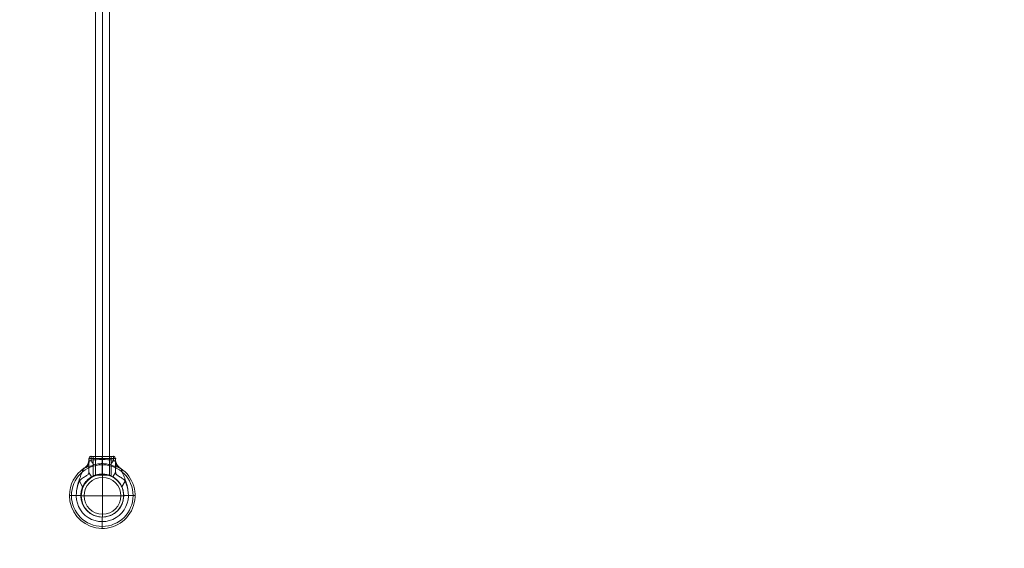
# Model space of a CAD drawing. Units: millimetres. Extents: x -3202 to 3605, y -3282 to 5185.
# Drawn here: x -1821 to 543, y -1628 to -360 of the extents above; entities that cross this region are included whole.
import ezdxf

# ---------------------------------------------------------------- set-up
doc = ezdxf.new("R2010")
doc.units = ezdxf.units.MM
doc.header["$MEASUREMENT"] = 0
doc.linetypes.add('DGN Style 2', pattern=[55.823762, 33.494257, -22.329505])
for name, color, linetype, lineweight in [('Level 15', 7, 'Continuous', 0), ('Level 25', 7, 'Continuous', 0), ('Level 26', 7, 'Continuous', 0)]:
    doc.layers.add(name, color=color, linetype=linetype, lineweight=lineweight)

# ---------------------------------------------------------------- blocks, each defined once
blk = doc.blocks.new('From Cone_1')
at = {"layer": 'Level 26', "color": 7, "linetype": 'Continuous', "lineweight": 13}
blk.add_circle((0, 0), 51, dxfattribs=at)
blk.add_circle((0, 0), 51, dxfattribs=at)
for p in [(36.1, 36.1), (-36.1, -36.1)]:
    blk.add_point(p, dxfattribs=at)
blk = doc.blocks.new('From Surface')
at = {"layer": 'Level 26', "color": 7, "linetype": 'Continuous', "lineweight": 13}
for q in [(0, 44.3), (-44.3, 0), (-44.3, 0), (0, -44.3), (44.3, 0)]:
    blk.add_line((0, 0), q, dxfattribs=at)
for start, end in [(90, 180), (0, 90), (180, 270), (270, 0)]:
    blk.add_arc((0, 0), 44.3, start, end, dxfattribs=at)
blk = doc.blocks.new('From Surface_1')
at = {"layer": 'Level 26', "color": 7, "linetype": 'Continuous', "lineweight": 13}
for p, q in [((0, 44.3), (0, 51)), ((-44.3, 0), (-51, 0)), ((44.3, 0), (51, 0)), ((44.3, 0), (51, 0)), ((0, -44.3), (0, -51))]:
    blk.add_line(p, q, dxfattribs=at)
for radius, start, end in [(51, 90, 180), (51, 0, 90), (44.3, 90, 180), (44.3, 0, 90), (51, 180, 270), (44.3, 180, 270), (44.3, 270, 0), (51, 270, 0)]:
    blk.add_arc((0, 0), radius, start, end, dxfattribs=at)
blk = doc.blocks.new('From Cone_2')
at = {"layer": 'Level 26', "color": 7, "linetype": 'Continuous', "lineweight": 13}
blk.add_circle((0, 0), 51, dxfattribs=at)
blk.add_circle((0, 0), 51, dxfattribs=at)
for p in [(36.1, 36.1), (-36.1, -36.1)]:
    blk.add_point(p, dxfattribs=at)
blk = doc.blocks.new('From Surface_2')
at = {"layer": 'Level 26', "color": 7, "linetype": 'Continuous', "lineweight": 13}
for q in [(0, 44.3), (-44.3, 0), (-44.3, 0), (0, -44.3), (44.3, 0)]:
    blk.add_line((0, 0), q, dxfattribs=at)
for start, end in [(90, 180), (0, 90), (180, 270), (270, 0)]:
    blk.add_arc((0, 0), 44.3, start, end, dxfattribs=at)
blk = doc.blocks.new('From Surface_3')
at = {"layer": 'Level 26', "color": 7, "linetype": 'Continuous', "lineweight": 13}
for p, q in [((0, 44.3), (0, 51)), ((-44.3, 0), (-51, 0)), ((44.3, 0), (51, 0)), ((44.3, 0), (51, 0)), ((0, -44.3), (0, -51))]:
    blk.add_line(p, q, dxfattribs=at)
for radius, start, end in [(51, 90, 180), (51, 0, 90), (44.3, 90, 180), (44.3, 0, 90), (51, 180, 270), (44.3, 180, 270), (44.3, 270, 0), (51, 270, 0)]:
    blk.add_arc((0, 0), radius, start, end, dxfattribs=at)
blk = doc.blocks.new('From Surface_4')
at = {"layer": 'Level 26', "color": 7, "linetype": 'Continuous', "lineweight": 13}
for p, q in [((0, 51), (0, 51)), ((-51, 0), (-51, 0)), ((51, 0), (51, 0)), ((0, -51), (0, -51))]:
    blk.add_line(p, q, dxfattribs=at)
blk.add_circle((0, 0), 51, dxfattribs=at)
blk.add_circle((0, 0), 51, dxfattribs=at)
blk = doc.blocks.new('A3019')
at = {"layer": 'Level 26', "color": 7, "linetype": 'Continuous', "lineweight": 13}
for name in ['From Cone_1', 'From Surface_1', 'From Cone_2', 'From Surface_3', 'From Surface_4', 'From Surface', 'From Surface_2']:
    blk.add_blockref(name, (0, 0), dxfattribs=at)
blk = doc.blocks.new('From Feature Node_969')
at = {"layer": 'Level 26', "color": 7, "lineweight": 13}
blk.add_line((-1654.6, -1413), (-1654.6, -1446.8), dxfattribs=at)
blk.add_point((-1654.6, -1446.8), dxfattribs=at)
blk = doc.blocks.new('From Feature Solid_631')
at = {"layer": 'Level 26', "color": 7, "lineweight": 13}
blk.add_blockref('From Feature Node_969', (0, 0), dxfattribs=at)
blk = doc.blocks.new('From Feature Node_970')
at = {"layer": 'Level 26', "color": 7, "lineweight": 13}
blk.add_line((-1654.6, -1446.8), (-1648.5, -1457.3), dxfattribs=at)
blk = doc.blocks.new('From Feature Solid_632')
at = {"layer": 'Level 26', "color": 7, "lineweight": 13}
blk.add_blockref('From Feature Node_970', (0, 0), dxfattribs=at)
blk = doc.blocks.new('From Feature Node_968')
at = {"layer": 'Level 26', "color": 7, "lineweight": 13}
for name in ['From Feature Solid_631', 'From Feature Solid_632']:
    blk.add_blockref(name, (0, 0), dxfattribs=at)
blk = doc.blocks.new('From Feature Solid_630')
at = {"layer": 'Level 26', "color": 7, "lineweight": 13}
blk.add_blockref('From Feature Node_968', (0, 0), dxfattribs=at)
blk = doc.blocks.new('From Feature Node_967')
at = {"layer": 'Level 26', "color": 7, "lineweight": 13}
blk.add_blockref('From Feature Solid_630', (0, 0), dxfattribs=at)
blk = doc.blocks.new('From Feature Node_966')
at = {"layer": 'Level 26', "color": 7, "lineweight": 13}
blk.add_blockref('From Feature Node_967', (0, 0), dxfattribs=at)
blk = doc.blocks.new('From Feature Solid_629')
at = {"layer": 'Level 26', "color": 7, "lineweight": 13}
blk.add_blockref('From Feature Node_966', (0, 0), dxfattribs=at)
blk = doc.blocks.new('From Feature Node_965')
at = {"layer": 'Level 26', "color": 7, "lineweight": 13}
blk.add_blockref('From Feature Solid_629', (0, 0), dxfattribs=at)
blk = doc.blocks.new('From Feature Solid_628')
at = {"layer": 'Level 26', "color": 7, "lineweight": 13}
blk.add_blockref('From Feature Node_965', (0, 0), dxfattribs=at)
blk = doc.blocks.new('From Feature Node_971')
at = {"layer": 'Level 26', "color": 7, "lineweight": 13}
blk.add_line((-1648.5, -1457.3), (-1648.5, -1457.3), dxfattribs=at)
blk = doc.blocks.new('From Feature Solid_633')
at = {"layer": 'Level 26', "color": 7, "lineweight": 13}
blk.add_blockref('From Feature Node_971', (0, 0), dxfattribs=at)
blk = doc.blocks.new('From Feature Node_964')
at = {"layer": 'Level 26', "color": 7, "lineweight": 13}
for name in ['From Feature Solid_628', 'From Feature Solid_633']:
    blk.add_blockref(name, (0, 0), dxfattribs=at)
blk = doc.blocks.new('From Feature Solid_627')
at = {"layer": 'Level 26', "color": 7, "lineweight": 13}
blk.add_blockref('From Feature Node_964', (0, 0), dxfattribs=at)
blk = doc.blocks.new('From Feature Node_963')
at = {"layer": 'Level 26', "color": 7, "lineweight": 13}
blk.add_blockref('From Feature Solid_627', (0, 0), dxfattribs=at)
blk = doc.blocks.new('From Feature Solid_626')
at = {"layer": 'Level 26', "color": 7, "lineweight": 13}
blk.add_blockref('From Feature Node_963', (0, 0), dxfattribs=at)
blk = doc.blocks.new('From Feature Node_962')
at = {"layer": 'Level 26', "color": 7, "lineweight": 13}
blk.add_blockref('From Feature Solid_626', (0, 0), dxfattribs=at)
blk = doc.blocks.new('From Feature Node_961')
at = {"layer": 'Level 26', "color": 7, "lineweight": 13}
for p, q in [((-1654.6, -1414), (-1654.6, -1413)), ((-1649.5, -1417.2), (-1649.5, -1408))]:
    blk.add_line(p, q, dxfattribs=at)
blk.add_arc((-1649.5, -1413), 5.05, 90, 180, dxfattribs=at)
blk.add_arc((-1649.5, -1413), 5.05, 90, 180, dxfattribs=at)
for p in [(-1654.6, -1413), (-1649.5, -1408)]:
    blk.add_point(p, dxfattribs=at)
blk.add_blockref('From Feature Node_962', (0, 0), dxfattribs=at)
blk = doc.blocks.new('From Feature Node_960')
at = {"layer": 'Level 26', "color": 7, "lineweight": 13, "extrusion": (0, 0, -1)}
blk.add_ellipse((-1684.9, -1414), major_axis=(-30.3, 0), ratio=0.953905, start_param=3.141593, end_param=4.119183, dxfattribs=at)
at = {"layer": 'Level 26', "color": 7, "lineweight": 13}
for centre, major_axis, ratio, start_param, end_param in [((-1675.6, -1409.6), (2.9, -30.2), 0.754239, 0.54047, 1.214094), ((-1649.5, -1404.3), (11.4, -28.1), 0.175822, -1.163941, -0.600481)]:
    blk.add_ellipse(centre, major_axis=major_axis, ratio=ratio, start_param=start_param, end_param=end_param, dxfattribs=at)
for points, knots in [([(-1654.6, -1447.5), (-1654.6, -1443.7), (-1654.6, -1440.1), (-1654.6, -1434.9), (-1654.6, -1433.2), (-1654.6, -1430), (-1654.6, -1428.4), (-1654.6, -1424), (-1654.6, -1421.3), (-1654.6, -1416.9), (-1654.6, -1415.2), (-1654.6, -1414)], [0, 0, 0, 0, 0.25, 0.25, 0.375, 0.375, 0.5, 0.5, 0.75, 0.75, 1, 1, 1, 1]), ([(-1654.6, -1414), (-1654.6, -1414.4), (-1654.6, -1414.9), (-1654.5, -1415.9), (-1654.4, -1416.5), (-1654, -1417.4), (-1653.8, -1417.6), (-1653.3, -1418.1), (-1653, -1418.3), (-1652.1, -1418.5), (-1651.5, -1418.4), (-1650.4, -1418), (-1649.9, -1417.6), (-1649.5, -1417.2)], [0, 0, 0, 0, 0.25, 0.25, 0.5, 0.5, 0.625, 0.625, 0.75, 0.75, 0.875, 0.875, 1, 1, 1, 1]), ([(-1667.9, -1438), (-1668.1, -1438.5), (-1668.4, -1439.2), (-1669, -1440.9), (-1669.4, -1441.8), (-1670.6, -1444.9), (-1671.5, -1447.2), (-1673.4, -1451.8), (-1674.3, -1454.2), (-1676.2, -1459), (-1677.1, -1461.4), (-1679.7, -1468.7), (-1681.2, -1473.6), (-1683.6, -1483.6), (-1684.4, -1488.7), (-1684.9, -1494)], [0, 0, 0, 0, 0.0625, 0.0625, 0.125, 0.125, 0.25, 0.25, 0.375, 0.375, 0.5, 0.5, 0.75, 0.75, 1, 1, 1, 1]), ([(-1642.9, -1428.5), (-1645.4, -1429.4), (-1648, -1430.3), (-1653.2, -1431.9), (-1655.7, -1432.6), (-1659.4, -1433.7), (-1660.5, -1434.1), (-1662.7, -1434.8), (-1663.8, -1435.1), (-1665.5, -1435.8), (-1666.3, -1436.2), (-1667.4, -1437), (-1667.7, -1437.4), (-1667.9, -1438)], [0, 0, 0, 0, 0.25, 0.25, 0.5, 0.5, 0.625, 0.625, 0.75, 0.75, 0.875, 0.875, 1, 1, 1, 1]), ([(-1684.9, -1494), (-1684.4, -1489.4), (-1683.5, -1484.9), (-1681, -1476.1), (-1679.4, -1471.8), (-1677.5, -1467.6)], [0, 0, 0, 0, 0.5, 0.5, 1, 1, 1, 1])]:
    blk.add_open_spline(points, degree=3, knots=knots, dxfattribs=at)
blk.add_blockref('From Feature Node_961', (0, 0), dxfattribs=at)
blk = doc.blocks.new('From Feature Node_959')
at = {"layer": 'Level 26', "color": 7, "lineweight": 13}
for p, q in [((-1654.6, -1447.5), (-1654.6, -1446.8)), ((-1654.6, -1446.8), (-1648.5, -1457.3)), ((-1677.5, -1467.6), (-1669.8, -1481))]:
    blk.add_line(p, q, dxfattribs=at)
for points, knots in [([(-1654.6, -1447.5), (-1654.6, -1448), (-1654.7, -1448.5), (-1655.4, -1449.7), (-1655.9, -1450.3), (-1657.2, -1451.6), (-1657.9, -1452.2), (-1659.8, -1453.6), (-1660.9, -1454.3), (-1663.2, -1455.8), (-1664.5, -1456.6), (-1667.2, -1458.2), (-1668.6, -1459.1), (-1671.5, -1461), (-1672.9, -1462), (-1674.9, -1463.9), (-1675.5, -1464.5), (-1676.7, -1466), (-1677.2, -1466.8), (-1677.5, -1467.6)], [0, 0, 0, 0, 0.125, 0.125, 0.25, 0.25, 0.375, 0.375, 0.5, 0.5, 0.625, 0.625, 0.75, 0.75, 0.875, 0.875, 0.9375, 0.9375, 1, 1, 1, 1]), ([(-1669.8, -1481), (-1669, -1479.1), (-1668, -1477.2), (-1665.9, -1473.7), (-1664.8, -1472.1), (-1662.4, -1469), (-1661.2, -1467.6), (-1658.7, -1465), (-1657.5, -1463.8), (-1655.2, -1461.9), (-1654.1, -1461), (-1652.2, -1459.6), (-1651.3, -1459), (-1649.9, -1458.1), (-1649.4, -1457.8), (-1648.7, -1457.4), (-1648.5, -1457.3), (-1648.5, -1457.3)], [0, 0, 0, 0, 0.125, 0.125, 0.25, 0.25, 0.375, 0.375, 0.5, 0.5, 0.625, 0.625, 0.75, 0.75, 0.875, 0.875, 1, 1, 1, 1])]:
    blk.add_open_spline(points, degree=3, knots=knots, dxfattribs=at)
blk.add_blockref('From Feature Node_960', (0, 0), dxfattribs=at)
blk = doc.blocks.new('From Feature Solid_625')
at = {"layer": 'Level 26', "color": 7, "lineweight": 13}
blk.add_blockref('From Feature Node_959', (0, 0), dxfattribs=at)
blk = doc.blocks.new('From Feature Node_958')
at = {"layer": 'Level 26', "color": 7, "lineweight": 13}
blk.add_blockref('From Feature Solid_625', (0, 0), dxfattribs=at)
blk = doc.blocks.new('From Feature Solid_624')
at = {"layer": 'Level 26', "color": 7, "lineweight": 13}
blk.add_blockref('From Feature Node_958', (0, 0), dxfattribs=at)
blk = doc.blocks.new('From Feature Node_957')
at = {"layer": 'Level 26', "color": 7, "lineweight": 13}
blk.add_blockref('From Feature Solid_624', (0, 0), dxfattribs=at)
blk = doc.blocks.new('From Feature Solid_623')
at = {"layer": 'Level 26', "color": 7, "lineweight": 13}
blk.add_blockref('From Feature Node_957', (0, 0), dxfattribs=at)
blk = doc.blocks.new('From Feature Node_973')
at = {"layer": 'Level 26', "color": 7, "lineweight": 13}
for p, q in [((-1622.7, -1450.4), (-1622.7, -1427.8)), ((-1674.3, -1501.9), (-1696.8, -1501.9)), ((-1571.2, -1501.9), (-1548.7, -1501.9)), ((-1622.7, -1553.4), (-1622.7, -1575.9))]:
    blk.add_line(p, q, dxfattribs=at)
for radius in [74, 51.5]:
    blk.add_arc((-1622.7, -1501.9), radius, 0, 360, dxfattribs=at)
blk = doc.blocks.new('From Feature Solid_635')
at = {"layer": 'Level 26', "color": 7, "lineweight": 13}
blk.add_blockref('From Feature Node_973', (0, 0), dxfattribs=at)
blk = doc.blocks.new('From Feature Node_983')
at = {"layer": 'Level 26', "color": 7, "lineweight": 13}
for p, q in [((-1601, -1408), (-1644.5, -1408)), ((-1644.5, -1408), (-1644.5, -1455.1)), ((-1622.7, -1408), (-1622.7, -1450.4)), ((-1622.7, -1408), (-1622.7, -1450.4)), ((-1601, -1408), (-1601, -1455.2))]:
    blk.add_line(p, q, dxfattribs=at)
blk.add_open_spline([(-1622.7, -1450.4), (-1624.2, -1450.4), (-1625.6, -1450.4), (-1628.4, -1450.7), (-1629.8, -1450.9), (-1632.4, -1451.3), (-1633.7, -1451.5), (-1636, -1452.1), (-1637.1, -1452.4), (-1640.1, -1453.3), (-1641.7, -1454), (-1643.3, -1454.7), (-1643.8, -1454.9), (-1644.3, -1455.1), (-1644.5, -1455.2), (-1644.5, -1455.2), (-1644.3, -1455.1), (-1643.8, -1454.9), (-1643.3, -1454.7), (-1642.2, -1454.2), (-1641.6, -1453.9), (-1640, -1453.4), (-1639.1, -1453), (-1637.1, -1452.4), (-1636, -1452.1), (-1633.7, -1451.5), (-1632.4, -1451.3), (-1628.5, -1450.6), (-1625.6, -1450.4), (-1621.3, -1450.4), (-1619.9, -1450.4), (-1617.1, -1450.7), (-1615.7, -1450.8), (-1613.1, -1451.3), (-1611.8, -1451.5), (-1609.5, -1452.1), (-1608.4, -1452.4), (-1606.4, -1453), (-1605.5, -1453.3), (-1603.9, -1453.9), (-1603.3, -1454.2), (-1602.2, -1454.7), (-1601.8, -1454.9), (-1601.2, -1455.1), (-1601, -1455.2), (-1601, -1455.2), (-1601.6, -1454.9), (-1603.2, -1454.2), (-1603.9, -1453.9), (-1605.5, -1453.3), (-1606.4, -1453), (-1609.4, -1452.1), (-1611.7, -1451.5), (-1615.7, -1450.8), (-1617.1, -1450.7), (-1619.8, -1450.4), (-1621.3, -1450.4), (-1622.7, -1450.4)], degree=3, knots=[0, 0, 0, 0, 0.03125, 0.03125, 0.0625, 0.0625, 0.09375, 0.09375, 0.125, 0.125, 0.1875, 0.1875, 0.21875, 0.21875, 0.25, 0.25, 0.28125, 0.28125, 0.3125, 0.3125, 0.34375, 0.34375, 0.375, 0.375, 0.40625, 0.40625, 0.4375, 0.4375, 0.5, 0.5, 0.53125, 0.53125, 0.5625, 0.5625, 0.59375, 0.59375, 0.625, 0.625, 0.65625, 0.65625, 0.6875, 0.6875, 0.71875, 0.71875, 0.75, 0.75, 0.8125, 0.8125, 0.84375, 0.84375, 0.875, 0.875, 0.9375, 0.9375, 0.96875, 0.96875, 1, 1, 1, 1], dxfattribs=at)
blk = doc.blocks.new('From Feature Solid_641')
at = {"layer": 'Level 26', "color": 7, "lineweight": 13}
blk.add_blockref('From Feature Node_983', (0, 0), dxfattribs=at)
blk = doc.blocks.new('From Feature Node_985')
at = {"layer": 'Level 26', "color": 7, "lineweight": 13}
blk.add_line((-1590.9, -1413), (-1590.9, -1446.8), dxfattribs=at)
blk.add_point((-1590.9, -1446.8), dxfattribs=at)
blk = doc.blocks.new('From Feature Solid_643')
at = {"layer": 'Level 26', "color": 7, "lineweight": 13}
blk.add_blockref('From Feature Node_985', (0, 0), dxfattribs=at)
blk = doc.blocks.new('From Feature Node_986')
at = {"layer": 'Level 26', "color": 7, "lineweight": 13}
for p, q in [((-1622.7, -1413), (-1622.7, -1450.4)), ((-1590.9, -1446.8), (-1597, -1457.3))]:
    blk.add_line(p, q, dxfattribs=at)
blk.add_open_spline([(-1648.5, -1457.3), (-1647.1, -1456.5), (-1645.4, -1455.6), (-1641.7, -1454), (-1639.7, -1453.2), (-1636.4, -1452.2), (-1635.2, -1451.9), (-1632.9, -1451.4), (-1631.7, -1451.1), (-1627.9, -1450.6), (-1625.4, -1450.4), (-1621.5, -1450.4), (-1620.2, -1450.4), (-1617.7, -1450.6), (-1616.4, -1450.8), (-1612.7, -1451.3), (-1610.3, -1451.9), (-1605.9, -1453.2), (-1603.8, -1454), (-1600.1, -1455.6), (-1598.4, -1456.4), (-1597, -1457.3)], degree=3, knots=[0, 0, 0, 0, 0.125, 0.125, 0.25, 0.25, 0.3125, 0.3125, 0.375, 0.375, 0.5, 0.5, 0.5625, 0.5625, 0.625, 0.625, 0.75, 0.75, 0.875, 0.875, 1, 1, 1, 1], dxfattribs=at)
blk = doc.blocks.new('From Feature Solid_644')
at = {"layer": 'Level 26', "color": 7, "lineweight": 13}
blk.add_blockref('From Feature Node_986', (0, 0), dxfattribs=at)
blk = doc.blocks.new('From Feature Node_984')
at = {"layer": 'Level 26', "color": 7, "lineweight": 13}
for name in ['From Feature Solid_644', 'From Feature Solid_643']:
    blk.add_blockref(name, (0, 0), dxfattribs=at)
blk = doc.blocks.new('From Feature Solid_642')
at = {"layer": 'Level 26', "color": 7, "lineweight": 13}
blk.add_blockref('From Feature Node_984', (0, 0), dxfattribs=at)
blk = doc.blocks.new('From Feature Node_982')
at = {"layer": 'Level 26', "color": 7, "lineweight": 13}
for name in ['From Feature Solid_642', 'From Feature Solid_641']:
    blk.add_blockref(name, (0, 0), dxfattribs=at)
blk = doc.blocks.new('From Feature Node_981')
at = {"layer": 'Level 26', "color": 7, "lineweight": 13}
blk.add_line((-1649.5, -1408), (-1596, -1408), dxfattribs=at)
blk.add_blockref('From Feature Node_982', (0, 0), dxfattribs=at)
blk = doc.blocks.new('From Feature Solid_640')
at = {"layer": 'Level 26', "color": 7, "lineweight": 13}
blk.add_blockref('From Feature Node_981', (0, 0), dxfattribs=at)
blk = doc.blocks.new('From Feature Node_980')
at = {"layer": 'Level 26', "color": 7, "lineweight": 13}
blk.add_blockref('From Feature Solid_640', (0, 0), dxfattribs=at)
blk = doc.blocks.new('From Feature Solid_639')
at = {"layer": 'Level 26', "color": 7, "lineweight": 13}
blk.add_blockref('From Feature Node_980', (0, 0), dxfattribs=at)
blk = doc.blocks.new('From Feature Node_987')
at = {"layer": 'Level 26', "color": 7, "lineweight": 13}
for p, q in [((-1622.7, -1427.8), (-1622.7, -1425.2)), ((-1597, -1457.3), (-1597, -1457.3)), ((-1701.5, -1501.9), (-1685.4, -1501.9)), ((-1571.2, -1501.9), (-1571.2, -1501.9)), ((-1560.1, -1501.9), (-1544, -1501.9)), ((-1622.7, -1564.5), (-1622.7, -1580.7))]:
    blk.add_line(p, q, dxfattribs=at)
for radius, start, end in [(78.8, 123.8711, 180), (78.8, 180, 56.1283), (51.5, 156.0319, 23.9681), (62.6, 172.7185, 7.2815)]:
    blk.add_arc((-1622.7, -1501.9), radius, start, end, dxfattribs=at)
for p in [(-1622.7, -1450.4), (-1622.7, -1450.4), (-1674.3, -1501.9), (-1622.7, -1553.4)]:
    blk.add_point(p, dxfattribs=at)
blk = doc.blocks.new('From Feature Solid_645')
at = {"layer": 'Level 26', "color": 7, "lineweight": 13}
blk.add_blockref('From Feature Node_987', (0, 0), dxfattribs=at)
blk = doc.blocks.new('From Feature Node_979')
at = {"layer": 'Level 26', "color": 7, "lineweight": 13}
for name in ['From Feature Solid_639', 'From Feature Solid_645']:
    blk.add_blockref(name, (0, 0), dxfattribs=at)
blk = doc.blocks.new('From Feature Solid_638')
at = {"layer": 'Level 26', "color": 7, "lineweight": 13}
blk.add_blockref('From Feature Node_979', (0, 0), dxfattribs=at)
blk = doc.blocks.new('From Feature Node_978')
at = {"layer": 'Level 26', "color": 7, "lineweight": 13}
blk.add_blockref('From Feature Solid_638', (0, 0), dxfattribs=at)
blk = doc.blocks.new('From Feature Solid_637')
at = {"layer": 'Level 26', "color": 7, "lineweight": 13}
blk.add_blockref('From Feature Node_978', (0, 0), dxfattribs=at)
blk = doc.blocks.new('From Feature Node_977')
at = {"layer": 'Level 26', "color": 7, "lineweight": 13}
blk.add_blockref('From Feature Solid_637', (0, 0), dxfattribs=at)
blk = doc.blocks.new('From Feature Node_976')
at = {"layer": 'Level 26', "color": 7, "lineweight": 13}
for p, q in [((-1654.6, -1413), (-1590.9, -1413)), ((-1649.5, -1408), (-1596, -1408)), ((-1622.7, -1413), (-1622.7, -1408)), ((-1596, -1417.2), (-1596, -1408)), ((-1590.9, -1414), (-1590.9, -1413))]:
    blk.add_line(p, q, dxfattribs=at)
at = {"layer": 'Level 26', "color": 7, "lineweight": 13, "extrusion": (0, 0, -1)}
blk.add_arc((1596, -1413), 5.05, 90, 180, dxfattribs=at)
blk.add_arc((1596, -1413), 5.05, 90, 180, dxfattribs=at)
at = {"layer": 'Level 26', "color": 7, "lineweight": 13}
blk.add_arc((-1596, -1413), 5.05, 0, 90, dxfattribs=at)
for p in [(-1596, -1408), (-1590.9, -1413)]:
    blk.add_point(p, dxfattribs=at)
blk.add_blockref('From Feature Node_977', (0, 0), dxfattribs=at)
blk = doc.blocks.new('From Feature Node_975')
at = {"layer": 'Level 26', "color": 7, "lineweight": 13, "extrusion": (0, 0, -1)}
blk.add_ellipse((-1596, -1404.3), major_axis=(-11.4, -28.1), ratio=0.175822, start_param=-1.163941, end_param=-0.600481, dxfattribs=at)
at = {"layer": 'Level 26', "color": 7, "lineweight": 13}
for centre, major_axis, ratio, start_param, end_param in [((-1569.9, -1409.6), (-2.9, -30.2), 0.754239, 5.069092, 5.742715), ((-1560.6, -1414), (30.3, 0), 0.953905, 3.141593, 4.119183)]:
    blk.add_ellipse(centre, major_axis=major_axis, ratio=ratio, start_param=start_param, end_param=end_param, dxfattribs=at)
for points, knots in [([(-1649.5, -1417.2), (-1640.7, -1416), (-1631.7, -1415.3), (-1613.8, -1415.3), (-1604.8, -1416), (-1596, -1417.2)], [0, 0, 0, 0, 0.5, 0.5, 1, 1, 1, 1]), ([(-1590.9, -1414), (-1590.9, -1414.4), (-1590.9, -1414.9), (-1591, -1415.9), (-1591.1, -1416.5), (-1591.5, -1417.4), (-1591.7, -1417.6), (-1592.2, -1418.1), (-1592.5, -1418.3), (-1593.4, -1418.5), (-1594, -1418.4), (-1595.1, -1418), (-1595.6, -1417.6), (-1596, -1417.2)], [0, 0, 0, 0, 0.25, 0.25, 0.5, 0.5, 0.625, 0.625, 0.75, 0.75, 0.875, 0.875, 1, 1, 1, 1]), ([(-1590.9, -1447.5), (-1590.9, -1443.7), (-1590.9, -1440.1), (-1590.9, -1434.9), (-1590.9, -1433.2), (-1590.9, -1430), (-1590.9, -1428.4), (-1590.9, -1424), (-1590.9, -1421.3), (-1590.9, -1416.9), (-1590.9, -1415.2), (-1590.9, -1414)], [0, 0, 0, 0, 0.25, 0.25, 0.375, 0.375, 0.5, 0.5, 0.75, 0.75, 1, 1, 1, 1]), ([(-1602.6, -1428.5), (-1605.9, -1427.5), (-1609.2, -1426.6), (-1615.9, -1425.5), (-1619.3, -1425.2), (-1626.2, -1425.2), (-1629.6, -1425.5), (-1636.3, -1426.6), (-1639.6, -1427.5), (-1642.9, -1428.5)], [0, 0, 0, 0, 0.25, 0.25, 0.5, 0.5, 0.75, 0.75, 1, 1, 1, 1]), ([(-1602.6, -1428.5), (-1600.1, -1429.4), (-1597.5, -1430.3), (-1592.3, -1431.9), (-1589.8, -1432.6), (-1586.1, -1433.7), (-1585, -1434.1), (-1582.8, -1434.8), (-1581.7, -1435.1), (-1580, -1435.8), (-1579.2, -1436.2), (-1578.1, -1437), (-1577.8, -1437.4), (-1577.6, -1438)], [0, 0, 0, 0, 0.25, 0.25, 0.5, 0.5, 0.625, 0.625, 0.75, 0.75, 0.875, 0.875, 1, 1, 1, 1]), ([(-1577.6, -1438), (-1577.4, -1438.5), (-1577.1, -1439.2), (-1576.5, -1440.9), (-1576.1, -1441.8), (-1574.9, -1444.9), (-1574, -1447.2), (-1572.1, -1451.8), (-1571.2, -1454.2), (-1569.3, -1459), (-1568.4, -1461.4), (-1565.8, -1468.7), (-1564.3, -1473.6), (-1561.9, -1483.6), (-1561.1, -1488.7), (-1560.6, -1494)], [0, 0, 0, 0, 0.0625, 0.0625, 0.125, 0.125, 0.25, 0.25, 0.375, 0.375, 0.5, 0.5, 0.75, 0.75, 1, 1, 1, 1]), ([(-1560.6, -1494), (-1561.1, -1489.4), (-1562, -1484.9), (-1564.5, -1476.1), (-1566.1, -1471.8), (-1568, -1467.6)], [0, 0, 0, 0, 0.5, 0.5, 1, 1, 1, 1])]:
    blk.add_open_spline(points, degree=3, knots=knots, dxfattribs=at)
blk.add_blockref('From Feature Node_976', (0, 0), dxfattribs=at)
blk = doc.blocks.new('From Feature Node_974')
at = {"layer": 'Level 26', "color": 7, "lineweight": 13}
for p, q in [((-1590.9, -1446.8), (-1597, -1457.3)), ((-1590.9, -1447.5), (-1590.9, -1446.8)), ((-1568, -1467.6), (-1575.7, -1481))]:
    blk.add_line(p, q, dxfattribs=at)
for points, knots in [([(-1575.7, -1481), (-1576.5, -1479.1), (-1577.5, -1477.2), (-1579.6, -1473.7), (-1580.7, -1472.1), (-1583.1, -1469), (-1584.3, -1467.6), (-1586.8, -1465), (-1588, -1463.8), (-1590.3, -1461.9), (-1591.4, -1461), (-1593.3, -1459.6), (-1594.2, -1459), (-1595.6, -1458.1), (-1596.1, -1457.8), (-1596.8, -1457.4), (-1597, -1457.3), (-1597, -1457.3)], [0, 0, 0, 0, 0.125, 0.125, 0.25, 0.25, 0.375, 0.375, 0.5, 0.5, 0.625, 0.625, 0.75, 0.75, 0.875, 0.875, 1, 1, 1, 1]), ([(-1590.9, -1447.5), (-1590.9, -1448), (-1590.8, -1448.5), (-1590.1, -1449.7), (-1589.6, -1450.3), (-1588.3, -1451.6), (-1587.6, -1452.2), (-1585.7, -1453.6), (-1584.6, -1454.3), (-1582.3, -1455.8), (-1581, -1456.6), (-1578.3, -1458.2), (-1576.9, -1459.1), (-1574, -1461), (-1572.6, -1462), (-1570.6, -1463.9), (-1570, -1464.5), (-1568.8, -1466), (-1568.3, -1466.8), (-1568, -1467.6)], [0, 0, 0, 0, 0.125, 0.125, 0.25, 0.25, 0.375, 0.375, 0.5, 0.5, 0.625, 0.625, 0.75, 0.75, 0.875, 0.875, 0.9375, 0.9375, 1, 1, 1, 1])]:
    blk.add_open_spline(points, degree=3, knots=knots, dxfattribs=at)
blk.add_blockref('From Feature Node_975', (0, 0), dxfattribs=at)
blk = doc.blocks.new('From Feature Solid_636')
at = {"layer": 'Level 26', "color": 7, "lineweight": 13}
blk.add_blockref('From Feature Node_974', (0, 0), dxfattribs=at)
blk = doc.blocks.new('From Feature Node_972')
at = {"layer": 'Level 26', "color": 7, "lineweight": 13}
for name in ['From Feature Solid_636', 'From Feature Solid_635']:
    blk.add_blockref(name, (0, 0), dxfattribs=at)
blk = doc.blocks.new('From Feature Solid_634')
at = {"layer": 'Level 26', "color": 7, "lineweight": 13}
blk.add_blockref('From Feature Node_972', (0, 0), dxfattribs=at)
blk = doc.blocks.new('From Feature Node_956')
at = {"layer": 'Level 26', "color": 7, "lineweight": 13}
for name in ['From Feature Solid_634', 'From Feature Solid_623']:
    blk.add_blockref(name, (0, 0), dxfattribs=at)
blk = doc.blocks.new('From Feature Solid_622')
at = {"layer": 'Level 26', "color": 7, "lineweight": 13}
blk.add_blockref('From Feature Node_956', (850.7645, 790.3355), dxfattribs=at)
blk = doc.blocks.new('0_15')
at = {"layer": 'Level 26', "color": 7, "lineweight": 13, "xscale": 0.009900990099009901, "yscale": 0.009900990099009901, "zscale": 0.009900990099009901, "rotation": 90.00000000000001}
blk.add_blockref('From Feature Solid_622', (-7.045, 7.643), dxfattribs=at)
blk = doc.blocks.new('From Solid_3')
at = {"layer": 'Level 25', "color": 253, "linetype": 'Continuous', "lineweight": 13}
for p, q in [((17, 599), (-17, 599)), ((-17, 599), (-17, -599)), ((0, 599), (0, -599)), ((0, 599), (0, -599)), ((17, 599), (17, -599)), ((17, -599), (-17, -599))]:
    blk.add_line(p, q, dxfattribs=at)
blk = doc.blocks.new('A3003S_3')
at = {"layer": 'Level 25', "color": 253, "linetype": 'Continuous', "lineweight": 13, "rotation": 90.00000000000001}
blk.add_blockref('From Solid_3', (651.4, 0), dxfattribs=at)
at = {"layer": 'Level 26', "color": 7, "lineweight": 13, "xscale": 101, "yscale": 101, "zscale": 101}
blk.add_blockref('0_15', (1299.4, -0.6), dxfattribs=at)

msp = doc.modelspace()

# ---------------------------------------------------------------- linework, layer by layer
at = {"layer": 'Level 15', "color": 7, "linetype": 'DGN Style 2', "lineweight": 13, "flags": 128}
msp.add_lwpolyline([(-3202.2, -1501.9, 0.839206), (-137.3, -2041.9, 0.019484), (7.5, -2077.5, 0.847551), (3471.8, -1501.9), (3471.8, -904.5, 0.430058), (2296.5, 1613.3, 0.007167), (2297.1, 1656.3), (2297.1, 2356.3, 0.254014), (1613.8, 3614.4, 0.993972), (-1546.1, 3614.4, 0.254014), (-2229.4, 2356.3), (-2229.4, 1656.3, 0.064231), (-2180.3, 1275.6, 0.312011), (-3202.2, -202.5), (-3202.2, -1501.9)], format="xyb", close=True, dxfattribs=at)

# ---------------------------------------------------------------- block references
at = {"layer": 'Level 26', "color": 7, "lineweight": 13, "rotation": 270}
msp.add_blockref('A3003S_3', (-1622.2, -202.5), dxfattribs=at)
at = {"layer": 'Level 26', "color": 7, "linetype": 'Continuous', "lineweight": 13}
msp.add_blockref('A3019', (-1622.2, -1502.5), dxfattribs=at)

doc.saveas('drawing.dxf')
